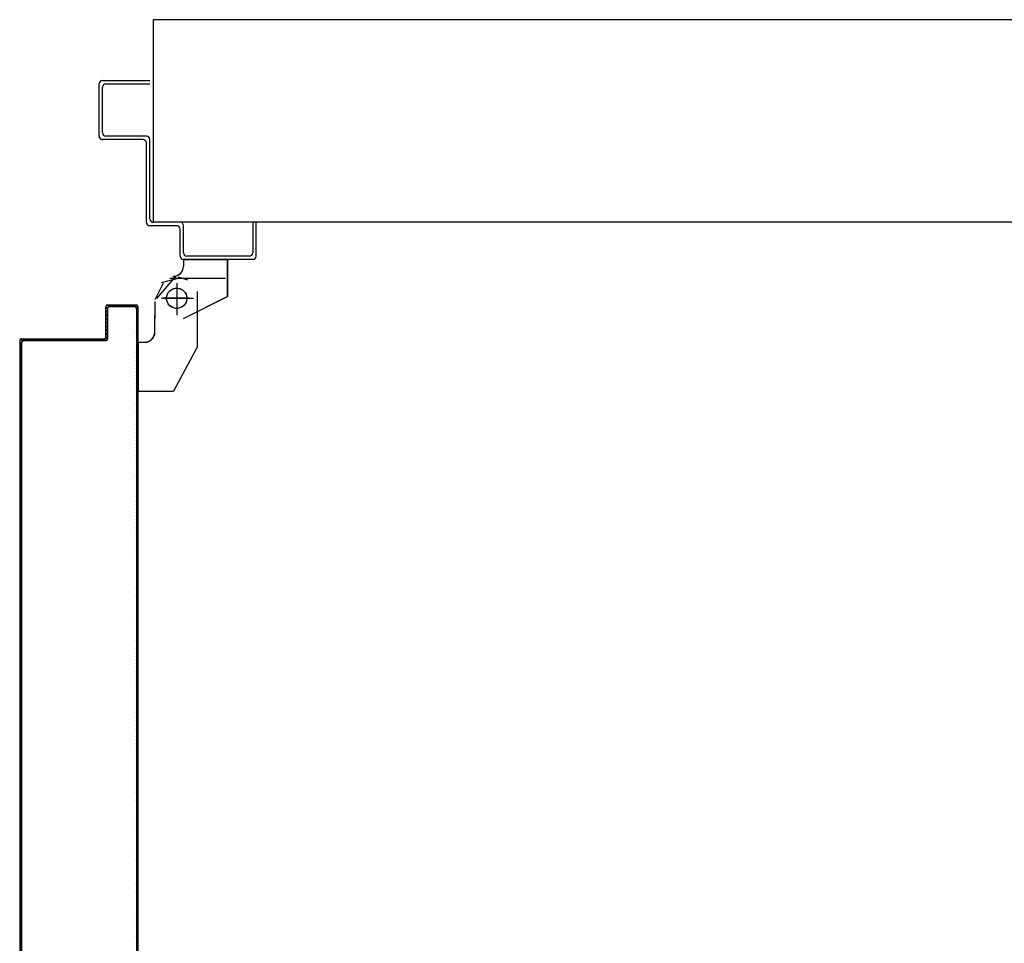
# Model space of a CAD drawing. Units: metres. Extents: x -39 to 66, y 9 to 57.
# Drawn here: x -29 to -28, y 11 to 12 of the extents above; entities that cross this region are included whole.
import ezdxf

# ---------------------------------------------------------------- set-up
doc = ezdxf.new("R2010")
doc.units = ezdxf.units.M
doc.header["$LTSCALE"] = 10
doc.linetypes.add('LINEA-PUNTO', pattern=[1, 0.5, -0.25, 0, -0.25])
doc.linetypes.add('TRATTEGGIATA', pattern=[0.2, 0.1, -0.1])
doc.layers.add('03-MURATURE', color=7, linetype='Continuous')
doc.layers.add('ANTIPANICO', color=2, linetype='Continuous')

msp = doc.modelspace()

# ---------------------------------------------------------------- linework, layer by layer
at = {"layer": '03-MURATURE', "linetype": 'Continuous'}
for p, q in [((-28.57299, 11.78544), (-28.57299, 11.66544)), ((-28.01188, 11.78544), (-28.57299, 11.78544)), ((-28.01188, 11.66544), (-28.57299, 11.66544))]:
    msp.add_line(p, q, dxfattribs=at)
at = {"layer": 'ANTIPANICO', "linetype": 'Continuous'}
for p, q in [((-28.60499, 11.71644), (-28.60499, 11.74744)), ((-28.60299, 11.74944), (-28.57499, 11.74944)), ((-28.60099, 11.74744), (-28.57499, 11.74744)), ((-28.60299, 11.71844), (-28.60299, 11.74544)), ((-28.60504, 11.71644), (-28.60494, 11.71644)), ((-28.60299, 11.71439), (-28.60299, 11.71449)), ((-28.57899, 11.71444), (-28.60299, 11.71444)), ((-28.57699, 11.71644), (-28.60099, 11.71644)), ((-28.57699, 11.66544), (-28.57699, 11.71244)), ((-28.57499, 11.66744), (-28.57499, 11.71444)), ((-28.55699, 11.66544), (-28.57299, 11.66544)), ((-28.51399, 11.66544), (-28.51399, 11.64744)), ((-28.51199, 11.66544), (-28.51399, 11.66544)), ((-28.51199, 11.66544), (-28.51399, 11.66544)), ((-28.51199, 11.64544), (-28.51199, 11.66544)), ((-28.55899, 11.66344), (-28.57499, 11.66344)), ((-28.55699, 11.64544), (-28.55699, 11.66144)), ((-28.55499, 11.64744), (-28.55499, 11.66344)), ((-28.55498, 11.64335), (-28.55508, 11.64335)), ((-28.55508, 11.64335), (-28.55508, 11.63946)), ((-28.55503, 11.64335), (-28.52903, 11.64335)), ((-28.51399, 11.64344), (-28.55499, 11.64344)), ((-28.55498, 11.64335), (-28.55498, 11.63946)), ((-28.51599, 11.64544), (-28.55299, 11.64544)), ((-28.52898, 11.64335), (-28.52908, 11.64335)), ((-28.52908, 11.64335), (-28.52908, 11.62146)), ((-28.52898, 11.64335), (-28.52898, 11.62146)), ((-28.55498, 11.63946), (-28.55508, 11.63946)), ((-28.55498, 11.63946), (-28.55508, 11.63946)), ((-28.55987, 11.63312), (-28.57106, 11.62033)), ((-28.56103, 11.63341), (-28.56103, 11.63351)), ((-28.56103, 11.63341), (-28.56103, 11.63351)), ((-28.567, 11.62945), (-28.572, 11.61945)), ((-28.55505, 11.60851), (-28.52905, 11.62151)), ((-28.555, 11.60842), (-28.529, 11.62142)), ((-28.54695, 11.62445), (-28.54695, 11.59145)), ((-28.52898, 11.62146), (-28.52908, 11.62146)), ((-28.52905, 11.62151), (-28.529, 11.62142)), ((-28.57205, 11.61845), (-28.57205, 11.60845)), ((-28.57195, 11.61845), (-28.57195, 11.60845)), ((-28.57208, 11.61046), (-28.57198, 11.61046)), ((-28.57205, 11.60045), (-28.57205, 11.61045)), ((-28.57195, 11.60045), (-28.57195, 11.61045)), ((-28.55505, 11.60851), (-28.555, 11.60842)), ((-28.55503, 11.60841), (-28.55503, 11.60851)), ((-28.547, 11.60748), (-28.547, 11.60738)), ((-28.58194, 11.59445), (-28.58194, 11.56545)), ((-28.58184, 11.59445), (-28.58194, 11.59445)), ((-28.58189, 11.5945), (-28.58189, 11.5944)), ((-28.58189, 11.5945), (-28.578, 11.5945)), ((-28.58189, 11.5944), (-28.578, 11.5944)), ((-28.58184, 11.59445), (-28.58184, 11.56545)), ((-28.578, 11.5945), (-28.578, 11.5944)), ((-28.578, 11.5944), (-28.578, 11.5945)), ((-28.54696, 11.59143), (-28.56096, 11.56543)), ((-28.58184, 11.56545), (-28.58194, 11.56545)), ((-28.58189, 11.5655), (-28.58189, 11.5654)), ((-28.58189, 11.5655), (-28.561, 11.5655)), ((-28.58189, 11.5654), (-28.561, 11.5654)), ((-28.56098, 11.56544), (-28.56107, 11.56548)), ((-28.56103, 11.56551), (-28.56103, 11.56541)), ((-28.65193, 11.51586), (-28.65103, 11.51497)), ((-28.65103, 11.5127), (-28.65193, 11.5136)), ((-28.65193, 11.51137), (-28.65103, 11.51047))]:
    msp.add_line(p, q, dxfattribs=at)
at = {"layer": 'ANTIPANICO', "linetype": 'TRATTEGGIATA'}
for p, q in [((-28.55749, 11.63241), (-28.56831, 11.62958)), ((-28.56303, 11.63243), (-28.53003, 11.63243)), ((-28.55815, 11.63316), (-28.5526, 11.63137)), ((-28.55903, 11.62743), (-28.55903, 11.61243)), ((-28.56803, 11.62043), (-28.54903, 11.62043)), ((-28.57197, 11.61845), (-28.57197, 11.60845)), ((-28.57197, 11.60045), (-28.57197, 11.61045)), ((-28.58186, 11.59445), (-28.58186, 11.56545)), ((-28.58186, 11.59445), (-28.57797, 11.59445)), ((-28.54697, 11.59145), (-28.56097, 11.56545)), ((-28.58186, 11.56545), (-28.56097, 11.56545))]:
    msp.add_line(p, q, dxfattribs=at)
at = {"layer": 'ANTIPANICO', "linetype": 'LINEA-PUNTO'}
for p, q in [((-28.55903, 11.62946), (-28.55903, 11.61046)), ((-28.55203, 11.62046), (-28.56703, 11.62046))]:
    msp.add_line(p, q, dxfattribs=at)
at = {"layer": 'ANTIPANICO'}
for p, q in [((-28.60104, 11.61548), (-28.60094, 11.61548)), ((-28.60104, 11.61548), (-28.60094, 11.61548)), ((-28.60104, 11.59748), (-28.60104, 11.61548)), ((-28.60094, 11.59748), (-28.60094, 11.61548)), ((-28.60005, 11.61439), (-28.60094, 11.61529)), ((-28.60094, 11.61302), (-28.60005, 11.61213)), ((-28.60004, 11.59648), (-28.60004, 11.61448)), ((-28.60004, 11.61448), (-28.59994, 11.61448)), ((-28.59994, 11.61448), (-28.60004, 11.61448)), ((-28.60004, 11.61448), (-28.60004, 11.59648)), ((-28.59999, 11.61653), (-28.59999, 11.61643)), ((-28.59999, 11.61653), (-28.58299, 11.61653)), ((-28.59999, 11.61653), (-28.59999, 11.61643)), ((-28.59999, 11.61643), (-28.58299, 11.61643)), ((-28.59994, 11.61448), (-28.59994, 11.59648)), ((-28.59983, 11.6164), (-28.59893, 11.61551)), ((-28.59899, 11.61553), (-28.58399, 11.61553)), ((-28.59899, 11.61553), (-28.59899, 11.61543)), ((-28.58399, 11.61553), (-28.59899, 11.61553)), ((-28.59899, 11.61543), (-28.59899, 11.61553)), ((-28.58399, 11.61543), (-28.59899, 11.61543)), ((-28.59667, 11.61551), (-28.59756, 11.6164)), ((-28.59533, 11.6164), (-28.59444, 11.61551)), ((-28.59217, 11.61551), (-28.59307, 11.6164)), ((-28.59084, 11.6164), (-28.58994, 11.61551)), ((-28.58772, 11.61551), (-28.58861, 11.6164)), ((-28.58634, 11.6164), (-28.58545, 11.61551)), ((-28.58205, 11.61434), (-28.58412, 11.6164)), ((-28.58399, 11.61553), (-28.58399, 11.61543)), ((-28.58399, 11.61543), (-28.58399, 11.61553)), ((-28.58294, 11.61448), (-28.58304, 11.61448)), ((-28.58304, 11.61448), (-28.58294, 11.61448)), ((-28.58299, 11.61653), (-28.58299, 11.61643)), ((-28.58299, 11.61653), (-28.58299, 11.61643)), ((-28.58294, 11.61448), (-28.58294, 10.69558)), ((-28.58294, 11.613), (-28.58205, 11.61211)), ((-28.58204, 11.61548), (-28.58204, 10.69458)), ((-28.58194, 11.61548), (-28.58204, 11.61548)), ((-28.58194, 11.61548), (-28.58204, 11.61548)), ((-28.60005, 11.6099), (-28.60094, 11.61079)), ((-28.60094, 11.60853), (-28.60005, 11.60763)), ((-28.58205, 11.60984), (-28.58294, 11.61074)), ((-28.58294, 11.60851), (-28.58205, 11.60761)), ((-28.60005, 11.6054), (-28.60094, 11.6063)), ((-28.60094, 11.60407), (-28.60005, 11.60318)), ((-28.60005, 11.60091), (-28.60094, 11.6018)), ((-28.58205, 11.60539), (-28.58295, 11.60628)), ((-28.58295, 11.60401), (-28.58205, 11.60312)), ((-28.58205, 11.60089), (-28.58295, 11.60179)), ((-28.65204, 11.59548), (-28.65204, 11.54148)), ((-28.65194, 11.59548), (-28.65204, 11.59548)), ((-28.65204, 11.59548), (-28.65194, 11.59548)), ((-28.65194, 11.59548), (-28.65194, 11.54148)), ((-28.65152, 11.59625), (-28.65059, 11.59532)), ((-28.65099, 11.59653), (-28.60199, 11.59653)), ((-28.65099, 11.59653), (-28.65099, 11.59643)), ((-28.65099, 11.59653), (-28.65099, 11.59643)), ((-28.65099, 11.59643), (-28.60199, 11.59643)), ((-28.64999, 11.59553), (-28.60099, 11.59553)), ((-28.60099, 11.59553), (-28.64999, 11.59553)), ((-28.64999, 11.59543), (-28.64999, 11.59553)), ((-28.64999, 11.59553), (-28.64999, 11.59543)), ((-28.60099, 11.59543), (-28.64999, 11.59543)), ((-28.6485, 11.5955), (-28.64941, 11.59641)), ((-28.64718, 11.59641), (-28.64627, 11.5955)), ((-28.644, 11.5955), (-28.64492, 11.59641)), ((-28.64269, 11.59641), (-28.64178, 11.5955)), ((-28.63955, 11.5955), (-28.64046, 11.59641)), ((-28.6382, 11.59641), (-28.63728, 11.5955)), ((-28.63505, 11.5955), (-28.63597, 11.59641)), ((-28.6337, 11.59641), (-28.63279, 11.5955)), ((-28.63056, 11.5955), (-28.63147, 11.59641)), ((-28.62921, 11.59641), (-28.62829, 11.5955)), ((-28.62606, 11.5955), (-28.62698, 11.59641)), ((-28.62471, 11.59641), (-28.6238, 11.5955)), ((-28.62157, 11.5955), (-28.62248, 11.59641)), ((-28.62026, 11.59641), (-28.61934, 11.5955)), ((-28.61707, 11.5955), (-28.61799, 11.59641)), ((-28.61576, 11.59641), (-28.61485, 11.5955)), ((-28.61258, 11.5955), (-28.61349, 11.59641)), ((-28.61127, 11.59641), (-28.61035, 11.5955)), ((-28.60808, 11.5955), (-28.609, 11.59641)), ((-28.60677, 11.59641), (-28.60586, 11.5955)), ((-28.60363, 11.5955), (-28.60454, 11.59641)), ((-28.60228, 11.59641), (-28.60136, 11.5955)), ((-28.60199, 11.59653), (-28.60199, 11.59643)), ((-28.60199, 11.59643), (-28.60199, 11.59653)), ((-28.60104, 11.59748), (-28.60094, 11.59748)), ((-28.60094, 11.59748), (-28.60104, 11.59748)), ((-28.60099, 11.59543), (-28.60099, 11.59553)), ((-28.60099, 11.59543), (-28.60099, 11.59553)), ((-28.60005, 11.59642), (-28.60096, 11.59733)), ((-28.60094, 11.59958), (-28.60005, 11.59868)), ((-28.59994, 11.59648), (-28.60004, 11.59648)), ((-28.59994, 11.59648), (-28.60004, 11.59648)), ((-28.58295, 11.59952), (-28.58205, 11.59862)), ((-28.58205, 11.5964), (-28.58295, 11.59729)), ((-28.65102, 11.59353), (-28.65194, 11.59444)), ((-28.65194, 11.59217), (-28.65102, 11.59126)), ((-28.65102, 11.58903), (-28.65194, 11.58995)), ((-28.65104, 10.71558), (-28.65104, 11.59448)), ((-28.65104, 11.59448), (-28.65104, 10.96982)), ((-28.65104, 11.59448), (-28.65094, 11.59448)), ((-28.65094, 11.59448), (-28.65104, 11.59448)), ((-28.65094, 11.59448), (-28.65094, 10.86929)), ((-28.58295, 11.59502), (-28.58205, 11.59413)), ((-28.58205, 11.5919), (-28.58295, 11.5928)), ((-28.58295, 11.59053), (-28.58205, 11.58964)), ((-28.65194, 11.58772), (-28.65102, 11.5868)), ((-28.65102, 11.58454), (-28.65194, 11.58545)), ((-28.58205, 11.58741), (-28.58295, 11.5883)), ((-28.58295, 11.58608), (-28.58205, 11.58518)), ((-28.58205, 11.58291), (-28.58295, 11.58381)), ((-28.65194, 11.58322), (-28.65102, 11.58231)), ((-28.65102, 11.58004), (-28.65194, 11.58096)), ((-28.65194, 11.57873), (-28.65102, 11.57781)), ((-28.58295, 11.58158), (-28.58205, 11.58069)), ((-28.58205, 11.57842), (-28.58295, 11.57931)), ((-28.65103, 11.57555), (-28.65194, 11.57646)), ((-28.65194, 11.57423), (-28.65103, 11.57332)), ((-28.58295, 11.57709), (-28.58205, 11.57619)), ((-28.58205, 11.57392), (-28.58295, 11.57482)), ((-28.58295, 11.57259), (-28.58205, 11.5717)), ((-28.65103, 11.57105), (-28.65194, 11.57197)), ((-28.65194, 11.56974), (-28.65103, 11.56883)), ((-28.65103, 11.5666), (-28.65194, 11.56751)), ((-28.58205, 11.56947), (-28.58295, 11.57036)), ((-28.58295, 11.5681), (-28.58205, 11.5672)), ((-28.65194, 11.56525), (-28.65103, 11.56433)), ((-28.65103, 11.5621), (-28.65194, 11.56302)), ((-28.65194, 11.56075), (-28.65103, 11.55984)), ((-28.58205, 11.56497), (-28.58295, 11.56587)), ((-28.58295, 11.5636), (-28.58205, 11.56271)), ((-28.58205, 11.56048), (-28.58295, 11.56137)), ((-28.65103, 11.55761), (-28.65194, 11.55852)), ((-28.65194, 11.55626), (-28.65103, 11.55534)), ((-28.58295, 11.55911), (-28.58206, 11.55821)), ((-28.58206, 11.55598), (-28.58295, 11.55688)), ((-28.58295, 11.55465), (-28.58206, 11.55376)), ((-28.65103, 11.55311), (-28.65194, 11.55403)), ((-28.65194, 11.5518), (-28.65103, 11.55089)), ((-28.65103, 11.54862), (-28.65194, 11.54953)), ((-28.58206, 11.55149), (-28.58295, 11.55238)), ((-28.58295, 11.55016), (-28.58206, 11.54926)), ((-28.65194, 11.54731), (-28.65103, 11.54639)), ((-28.65103, 11.54412), (-28.65194, 11.54504)), ((-28.58206, 11.547), (-28.58295, 11.54789)), ((-28.58295, 11.54566), (-28.58206, 11.54477)), ((-28.58206, 11.5425), (-28.58295, 11.5434)), ((-28.65204, 11.54148), (-28.65204, 10.71458)), ((-28.65194, 11.54148), (-28.65204, 11.54148)), ((-28.65194, 11.54148), (-28.65204, 11.54148)), ((-28.65194, 11.54281), (-28.65103, 11.5419)), ((-28.65194, 11.54148), (-28.65194, 10.86929)), ((-28.65103, 11.53963), (-28.65192, 11.54052)), ((-28.65192, 11.5383), (-28.65103, 11.5374)), ((-28.58295, 11.54117), (-28.58206, 11.54027)), ((-28.58206, 11.53801), (-28.58295, 11.5389)), ((-28.65103, 11.53514), (-28.65192, 11.53603)), ((-28.65192, 11.5338), (-28.65103, 11.53291)), ((-28.65103, 11.53068), (-28.65192, 11.53157)), ((-28.58295, 11.53667), (-28.58206, 11.53578)), ((-28.58206, 11.53355), (-28.58295, 11.53445)), ((-28.58295, 11.53218), (-28.58206, 11.53128)), ((-28.65192, 11.52931), (-28.65103, 11.52841)), ((-28.65103, 11.52619), (-28.65192, 11.52708)), ((-28.58206, 11.52906), (-28.58295, 11.52995)), ((-28.58295, 11.52768), (-28.58206, 11.52679)), ((-28.58206, 11.52456), (-28.58295, 11.52546)), ((-28.65193, 11.52481), (-28.65103, 11.52392)), ((-28.65103, 11.52169), (-28.65193, 11.52259)), ((-28.65193, 11.52032), (-28.65103, 11.51942)), ((-28.58295, 11.52319), (-28.58206, 11.52229)), ((-28.58206, 11.52007), (-28.58295, 11.52096)), ((-28.65103, 11.5172), (-28.65193, 11.51809)), ((-28.58295, 11.51873), (-28.58206, 11.51784)), ((-28.58206, 11.51557), (-28.58295, 11.51647)), ((-28.58295, 11.51424), (-28.58206, 11.51334)), ((-28.65103, 11.50821), (-28.65193, 11.5091)), ((-28.58206, 11.51108), (-28.58295, 11.51197)), ((-28.58295, 11.50974), (-28.58206, 11.50885)), ((-28.65193, 11.50687), (-28.65103, 11.50598)), ((-28.65103, 11.50371), (-28.65193, 11.50461)), ((-28.65193, 11.50238), (-28.65103, 11.50148)), ((-28.58206, 11.50658), (-28.58296, 11.50748)), ((-28.58296, 11.50525), (-28.58206, 11.50436)), ((-28.58206, 11.50209), (-28.58296, 11.50298)), ((-28.65103, 11.49922), (-28.65193, 11.50011)), ((-28.65193, 11.49788), (-28.65103, 11.49699)), ((-28.58296, 11.50076), (-28.58206, 11.49986)), ((-28.58206, 11.49763), (-28.58296, 11.49853)), ((-28.58296, 11.49626), (-28.58206, 11.49537)), ((-28.65103, 11.49476), (-28.65193, 11.49566)), ((-28.65193, 11.49339), (-28.65103, 11.4925)), ((-28.65103, 11.49027), (-28.65193, 11.49116)), ((-28.58206, 11.49314), (-28.58296, 11.49403)), ((-28.58296, 11.49177), (-28.58206, 11.49087)), ((-28.65193, 11.4889), (-28.65103, 11.488)), ((-28.65103, 11.48577), (-28.65193, 11.48667)), ((-28.58206, 11.48864), (-28.58296, 11.48954)), ((-28.58296, 11.48727), (-28.58206, 11.48638)), ((-28.58206, 11.48415), (-28.58296, 11.48504)), ((-28.65193, 11.4844), (-28.65103, 11.48351)), ((-28.65103, 11.48128), (-28.65193, 11.48217)), ((-28.65193, 11.47995), (-28.65103, 11.47905)), ((-28.58296, 11.48282), (-28.58206, 11.48192)), ((-28.58206, 11.47965), (-28.58296, 11.48055)), ((-28.65104, 11.47678), (-28.65193, 11.47768)), ((-28.65193, 11.47545), (-28.65104, 11.47456)), ((-28.65104, 11.47229), (-28.65193, 11.47318)), ((-28.58296, 11.47832), (-28.58206, 11.47743)), ((-28.58206, 11.47516), (-28.58296, 11.47605)), ((-28.58296, 11.47383), (-28.58206, 11.47293)), ((-28.65193, 11.47096), (-28.65104, 11.47006)), ((-28.65104, 11.46779), (-28.65193, 11.46869)), ((-28.58204, 11.47065), (-28.58296, 11.47156)), ((-28.58294, 11.46931), (-28.58204, 11.46842)), ((-28.58204, 11.46615), (-28.58294, 11.46705)), ((-28.65193, 11.46646), (-28.65104, 11.46557)), ((-28.65104, 11.4633), (-28.65193, 11.46419)), ((-28.65193, 11.46197), (-28.65104, 11.46107)), ((-28.58294, 11.46482), (-28.58204, 11.46392)), ((-28.58204, 11.4617), (-28.58294, 11.46259)), ((-28.65104, 11.45884), (-28.65193, 11.45974)), ((-28.65193, 11.45747), (-28.65104, 11.45658)), ((-28.58294, 11.46032), (-28.58205, 11.45943)), ((-28.58205, 11.4572), (-28.58294, 11.4581)), ((-28.58294, 11.45583), (-28.58205, 11.45493)), ((-28.65104, 11.45435), (-28.65193, 11.45524)), ((-28.65193, 11.45298), (-28.65104, 11.45208)), ((-28.65104, 11.44986), (-28.65193, 11.45075)), ((-28.58205, 11.45271), (-28.58294, 11.4536)), ((-28.58294, 11.45133), (-28.58205, 11.45044)), ((-28.65193, 11.44848), (-28.65104, 11.44759)), ((-28.65104, 11.44536), (-28.65193, 11.44626)), ((-28.65193, 11.44403), (-28.65104, 11.44313)), ((-28.58205, 11.44821), (-28.58294, 11.44911)), ((-28.58294, 11.44688), (-28.58205, 11.44598)), ((-28.58205, 11.44372), (-28.58294, 11.44461)), ((-28.65104, 11.44087), (-28.65193, 11.44176)), ((-28.65193, 11.43953), (-28.65104, 11.43864)), ((-28.58294, 11.44238), (-28.58205, 11.44149)), ((-28.58205, 11.43922), (-28.58294, 11.44012)), ((-28.58294, 11.43789), (-28.58205, 11.43699)), ((-28.65104, 11.43637), (-28.65193, 11.43727)), ((-28.65193, 11.43504), (-28.65104, 11.43414)), ((-28.65104, 11.43188), (-28.65193, 11.43277)), ((-28.58205, 11.43473), (-28.58294, 11.43562)), ((-28.58294, 11.43339), (-28.58205, 11.4325)), ((-28.65193, 11.43054), (-28.65104, 11.42965)), ((-28.65104, 11.42738), (-28.65193, 11.42828)), ((-28.58205, 11.43023), (-28.58294, 11.43113)), ((-28.58294, 11.4289), (-28.58205, 11.42801)), ((-28.58205, 11.42578), (-28.58294, 11.42667)), ((-28.65194, 11.42605), (-28.65102, 11.42513)), ((-28.65102, 11.42291), (-28.65194, 11.42382)), ((-28.65194, 11.42155), (-28.65102, 11.42064)), ((-28.58294, 11.42441), (-28.58205, 11.42351)), ((-28.58205, 11.42128), (-28.58294, 11.42218)), ((-28.65102, 11.41841), (-28.65194, 11.41933)), ((-28.65194, 11.41706), (-28.65102, 11.41614)), ((-28.65102, 11.41392), (-28.65194, 11.41483)), ((-28.58294, 11.41991), (-28.58205, 11.41902)), ((-28.58205, 11.41679), (-28.58294, 11.41768)), ((-28.58294, 11.41542), (-28.58205, 11.41452)), ((-28.65194, 11.41257), (-28.65102, 11.41165)), ((-28.65102, 11.40942), (-28.65194, 11.41034)), ((-28.58295, 11.41096), (-28.58205, 11.41007)), ((-28.58205, 11.41229), (-28.58294, 11.41319)), ((-28.65194, 11.40811), (-28.65102, 11.4072)), ((-28.65102, 11.40493), (-28.65194, 11.40584)), ((-28.65194, 11.40362), (-28.65102, 11.4027)), ((-28.58205, 11.4078), (-28.58295, 11.40869)), ((-28.58295, 11.40647), (-28.58205, 11.40557)), ((-28.58205, 11.4033), (-28.58295, 11.4042)), ((-28.65102, 11.40043), (-28.65194, 11.40135)), ((-28.65194, 11.39912), (-28.65102, 11.39821)), ((-28.58295, 11.40197), (-28.58205, 11.40108)), ((-28.58205, 11.39881), (-28.58295, 11.3997)), ((-28.58295, 11.39748), (-28.58205, 11.39658)), ((-28.65102, 11.39594), (-28.65194, 11.39685)), ((-28.65194, 11.39463), (-28.65102, 11.39371)), ((-28.65102, 11.39148), (-28.65194, 11.3924)), ((-28.58205, 11.39431), (-28.58295, 11.39521)), ((-28.58295, 11.39298), (-28.58205, 11.39209)), ((-28.65194, 11.39013), (-28.65102, 11.38922)), ((-28.65102, 11.38699), (-28.65194, 11.3879)), ((-28.65194, 11.38564), (-28.65102, 11.38472)), ((-28.58205, 11.38986), (-28.58295, 11.39075)), ((-28.58295, 11.38849), (-28.58205, 11.38759)), ((-28.58205, 11.38537), (-28.58295, 11.38626)), ((-28.65102, 11.38249), (-28.65194, 11.38341)), ((-28.65194, 11.38114), (-28.65103, 11.38023)), ((-28.58295, 11.38399), (-28.58205, 11.3831)), ((-28.58205, 11.38087), (-28.58295, 11.38177)), ((-28.65103, 11.378), (-28.65194, 11.37891)), ((-28.65194, 11.37665), (-28.65103, 11.37573)), ((-28.65103, 11.37351), (-28.65194, 11.37442)), ((-28.58295, 11.3795), (-28.58205, 11.3786)), ((-28.58205, 11.37638), (-28.58295, 11.37727)), ((-28.58295, 11.37504), (-28.58205, 11.37415)), ((-28.65194, 11.37219), (-28.65103, 11.37128)), ((-28.65103, 11.36901), (-28.65194, 11.36993)), ((-28.58205, 11.37188), (-28.58295, 11.37278)), ((-28.58295, 11.37055), (-28.58205, 11.36965)), ((-28.58205, 11.36739), (-28.58295, 11.36828)), ((-28.65194, 11.3677), (-28.65103, 11.36678)), ((-28.65103, 11.36452), (-28.65194, 11.36543)), ((-28.65194, 11.3632), (-28.65103, 11.36229)), ((-28.58295, 11.36605), (-28.58205, 11.36516)), ((-28.58206, 11.36289), (-28.58295, 11.36379)), ((-28.65103, 11.36002), (-28.65194, 11.36094)), ((-28.65194, 11.35871), (-28.65103, 11.35779)), ((-28.65103, 11.35557), (-28.65194, 11.35648)), ((-28.58295, 11.36156), (-28.58206, 11.36066)), ((-28.58206, 11.3584), (-28.58295, 11.35929)), ((-28.58295, 11.35706), (-28.58206, 11.35617)), ((-28.65194, 11.35421), (-28.65103, 11.3533)), ((-28.65103, 11.35107), (-28.65194, 11.35199)), ((-28.58206, 11.35394), (-28.58295, 11.35484)), ((-28.58295, 11.35257), (-28.58206, 11.35167)), ((-28.65194, 11.34972), (-28.65103, 11.3488)), ((-28.65103, 11.34658), (-28.65194, 11.34749)), ((-28.65194, 11.34522), (-28.65103, 11.34431)), ((-28.58206, 11.34945), (-28.58295, 11.35034)), ((-28.58295, 11.34808), (-28.58206, 11.34718)), ((-28.58206, 11.34495), (-28.58295, 11.34585)), ((-28.65103, 11.34208), (-28.65192, 11.34298)), ((-28.65192, 11.34071), (-28.65103, 11.33981)), ((-28.58295, 11.34358), (-28.58206, 11.34269)), ((-28.58206, 11.34046), (-28.58295, 11.34135)), ((-28.58295, 11.33913), (-28.58206, 11.33823)), ((-28.65103, 11.33759), (-28.65192, 11.33848)), ((-28.65192, 11.33625), (-28.65103, 11.33536)), ((-28.65103, 11.33309), (-28.65192, 11.33399)), ((-28.58206, 11.33596), (-28.58295, 11.33686)), ((-28.58295, 11.33463), (-28.58206, 11.33374)), ((-28.65103, 11.3286), (-28.65193, 11.32949)), ((-28.65193, 11.32727), (-28.65103, 11.32637)), ((-28.65192, 11.33176), (-28.65103, 11.33087)), ((-28.58206, 11.33147), (-28.58295, 11.33236)), ((-28.58295, 11.33014), (-28.58206, 11.32924)), ((-28.58204, 11.32695), (-28.58295, 11.32787)), ((-28.65103, 11.3241), (-28.65193, 11.325)), ((-28.65193, 11.32277), (-28.65103, 11.32188)), ((-28.58293, 11.32562), (-28.58204, 11.32473)), ((-28.58204, 11.3225), (-28.58293, 11.32339)), ((-28.65103, 11.31965), (-28.65193, 11.32054)), ((-28.65193, 11.31828), (-28.65103, 11.31738)), ((-28.65103, 11.31515), (-28.65193, 11.31605)), ((-28.58293, 11.32113), (-28.58204, 11.32023)), ((-28.58204, 11.318), (-28.58293, 11.3189)), ((-28.58293, 11.31663), (-28.58204, 11.31574)), ((-28.65193, 11.31378), (-28.65103, 11.31289)), ((-28.65103, 11.31066), (-28.65193, 11.31155)), ((-28.58204, 11.31351), (-28.58294, 11.3144)), ((-28.58294, 11.31214), (-28.58204, 11.31124)), ((-28.58204, 11.30902), (-28.58294, 11.30991)), ((-28.65193, 11.30929), (-28.65103, 11.30839)), ((-28.65103, 11.30616), (-28.65193, 11.30706)), ((-28.65193, 11.30479), (-28.65103, 11.3039)), ((-28.58294, 11.30764), (-28.58204, 11.30675)), ((-28.58204, 11.30452), (-28.58294, 11.30542)), ((-28.65103, 11.30167), (-28.65193, 11.30256)), ((-28.65193, 11.30034), (-28.65103, 11.29944)), ((-28.65103, 11.29717), (-28.65193, 11.29807)), ((-28.58294, 11.30319), (-28.58204, 11.30229)), ((-28.58204, 11.30003), (-28.58294, 11.30092)), ((-28.58294, 11.29869), (-28.58204, 11.2978)), ((-28.65193, 11.29584), (-28.65103, 11.29495)), ((-28.65103, 11.29268), (-28.65193, 11.29357)), ((-28.58204, 11.29553), (-28.58294, 11.29643)), ((-28.58294, 11.2942), (-28.58204, 11.2933)), ((-28.65193, 11.29135), (-28.65103, 11.29045)), ((-28.65103, 11.28819), (-28.65193, 11.28908)), ((-28.65193, 11.28685), (-28.65103, 11.28596)), ((-28.58204, 11.29104), (-28.58294, 11.29193)), ((-28.58294, 11.2897), (-28.58204, 11.28881)), ((-28.58204, 11.28658), (-28.58294, 11.28748)), ((-28.65103, 11.28373), (-28.65193, 11.28463)), ((-28.65193, 11.28236), (-28.65104, 11.28146)), ((-28.58294, 11.28521), (-28.58204, 11.28431)), ((-28.58204, 11.28209), (-28.58294, 11.28298)), ((-28.58294, 11.28071), (-28.58204, 11.27982)), ((-28.65104, 11.27924), (-28.65193, 11.28013)), ((-28.65193, 11.27786), (-28.65104, 11.27697)), ((-28.65104, 11.27474), (-28.65193, 11.27564)), ((-28.58204, 11.27759), (-28.58294, 11.27849)), ((-28.58294, 11.27622), (-28.58204, 11.27532)), ((-28.65193, 11.27337), (-28.65104, 11.27247)), ((-28.65104, 11.27025), (-28.65193, 11.27114)), ((-28.65193, 11.26887), (-28.65104, 11.26798)), ((-28.58204, 11.2731), (-28.58294, 11.27399)), ((-28.58294, 11.27172), (-28.58204, 11.27083)), ((-28.58204, 11.2686), (-28.58294, 11.2695)), ((-28.65104, 11.26575), (-28.65193, 11.26665)), ((-28.65193, 11.26442), (-28.65104, 11.26352)), ((-28.58294, 11.26727), (-28.58204, 11.26638)), ((-28.58205, 11.26411), (-28.58294, 11.265)), ((-28.65104, 11.26126), (-28.65193, 11.26215)), ((-28.65193, 11.25992), (-28.65104, 11.25903)), ((-28.65102, 11.25674), (-28.65193, 11.25766)), ((-28.58294, 11.26278), (-28.58205, 11.26188)), ((-28.58205, 11.25961), (-28.58294, 11.26051)), ((-28.58294, 11.25828), (-28.58205, 11.25739)), ((-28.65193, 11.25543), (-28.65102, 11.25451)), ((-28.65102, 11.25225), (-28.65193, 11.25316)), ((-28.58205, 11.25512), (-28.58294, 11.25601)), ((-28.58294, 11.25379), (-28.58205, 11.25289)), ((-28.58205, 11.25066), (-28.58294, 11.25156)), ((-28.65193, 11.25093), (-28.65102, 11.25002)), ((-28.65102, 11.24779), (-28.65193, 11.24871)), ((-28.65193, 11.24644), (-28.65102, 11.24553)), ((-28.58294, 11.24929), (-28.58205, 11.2484)), ((-28.58205, 11.24617), (-28.58294, 11.24706)), ((-28.65102, 11.2433), (-28.65193, 11.24421)), ((-28.65193, 11.24195), (-28.65102, 11.24103)), ((-28.65102, 11.2388), (-28.65193, 11.23972)), ((-28.58294, 11.2448), (-28.58205, 11.2439)), ((-28.58205, 11.24167), (-28.58294, 11.24257)), ((-28.58294, 11.2403), (-28.58205, 11.23941))]:
    msp.add_line(p, q, dxfattribs=at)
at = {"layer": 'ANTIPANICO', "linetype": 'Continuous'}
for centre, major_axis, start_param, end_param in [((-28.60299, 11.74744), (-0.00141, 0.00141), -0.785398, 0.785398), ((-28.60099, 11.74544), (-0.00141, 0.00141), -0.785398, 0.785398), ((-28.60099, 11.71844), (-0.00141, 0.00141), 0.785398, 2.356194), ((-28.60299, 11.71644), (0.00145, 0.00145), 2.356194, 3.926991), ((-28.60299, 11.71644), (-0.00138, 0.00138), 0.785398, 2.356194), ((-28.57899, 11.71244), (-0.00141, 0.00141), 3.926991, 5.497787), ((-28.57699, 11.71444), (0.00141, 0.00141), 5.497787, 7.068583), ((-28.57499, 11.66544), (0.00141, 0.00141), 2.356194, 3.926991), ((-28.57299, 11.66744), (0.00141, 0.00141), 2.356194, 3.926991), ((-28.55699, 11.66344), (0.00141, 0.00141), 5.497787, 7.068583), ((-28.55899, 11.66144), (0.00141, 0.00141), 5.497787, 7.068583), ((-28.55499, 11.64544), (0.00141, 0.00141), 2.356194, 3.926991), ((-28.55299, 11.64744), (0.00141, 0.00141), 2.356194, 3.926991), ((-28.51599, 11.64744), (-0.00141, 0.00141), 2.356194, 3.926991), ((-28.51399, 11.64544), (-0.00141, 0.00141), 2.356194, 3.926991), ((-28.56103, 11.63946), (0.00428, 0.00428), 3.926991, 5.497787), ((-28.56103, 11.63946), (-0.00421, 0.00421), 2.356194, 3.926991), ((-28.55903, 11.62046), (0.00424, 0.00424), 2.356194490192205, 8.639379797371792), ((-28.578, 11.60045), (-0.00421, 0.00421), 2.356194, 3.926991), ((-28.578, 11.60045), (-0.00428, 0.00428), 2.356194, 3.926991)]:
    msp.add_ellipse(centre, major_axis=major_axis, ratio=1, start_param=start_param, end_param=end_param, dxfattribs=at)
at = {"layer": 'ANTIPANICO', "linetype": 'TRATTEGGIATA'}
for centre, start_param, end_param in [((-28.55903, 11.62043), 2.356194490192205, 8.639379797371792), ((-28.57797, 11.60045), 3.926991, 5.497787)]:
    msp.add_ellipse(centre, major_axis=(0.00424, 0.00424), ratio=1, start_param=start_param, end_param=end_param, dxfattribs=at)
at = {"layer": 'ANTIPANICO'}
for centre, major_axis, start_param, end_param in [((-28.59999, 11.61548), (-0.000742, 0.000742), -0.785398, 0.785398), ((-28.59999, 11.61548), (-0.000672, 0.000672), -0.785398, 0.785398), ((-28.59899, 11.61448), (0.000742, 0.000742), 0.785398, 2.356194), ((-28.59899, 11.61448), (0.000742, 0.000742), 0.785398, 2.356194), ((-28.59899, 11.61448), (0.000672, 0.000672), 0.785398, 2.356194), ((-28.58399, 11.61448), (0.000742, 0.000742), 5.497787, 7.068583), ((-28.58399, 11.61448), (0.000742, 0.000742), 5.497787, 7.068583), ((-28.58399, 11.61448), (0.000672, 0.000672), 5.497787, 7.068583), ((-28.58299, 11.61548), (-0.000742, 0.000742), 3.926991, 5.497787), ((-28.58299, 11.61548), (-0.000672, 0.000672), 3.926991, 5.497787), ((-28.65099, 11.59548), (-0.000742, 0.000742), -0.785398, 0.785398), ((-28.65099, 11.59548), (0.000672, 0.000672), 0.785398, 2.356194), ((-28.64999, 11.59448), (0.000742, 0.000742), 0.785398, 2.356194), ((-28.64999, 11.59448), (-0.000742, 0.000742), -0.785398, 0.785398), ((-28.64999, 11.59448), (-0.000672, 0.000672), -0.785398, 0.785398), ((-28.60199, 11.59748), (-0.000742, 0.000742), 2.356194, 3.926991), ((-28.60199, 11.59748), (-0.000672, 0.000672), 2.356194, 3.926991), ((-28.60099, 11.59648), (0.000672, 0.000672), 3.926991, 5.497787), ((-28.60099, 11.59648), (-0.000742, 0.000742), 2.356194, 3.926991), ((-28.60099, 11.59648), (-0.000672, 0.000672), 2.356194, 3.926991)]:
    msp.add_ellipse(centre, major_axis=major_axis, ratio=1, start_param=start_param, end_param=end_param, dxfattribs=at)
at = {"layer": 'ANTIPANICO', "linetype": 'Continuous'}
for points in [[(-28.55498, 11.64335), (-28.55498, 11.63946), (-28.55508, 11.64335), (-28.55508, 11.63946)], [(-28.52898, 11.64335), (-28.52898, 11.62146), (-28.52908, 11.64335), (-28.52908, 11.62146)], [(-28.55505, 11.60851), (-28.52905, 11.62151), (-28.555, 11.60842), (-28.529, 11.62142)], [(-28.57195, 11.61845), (-28.57195, 11.60845), (-28.57205, 11.61845), (-28.57205, 11.60845)], [(-28.57205, 11.60045), (-28.57205, 11.61045), (-28.57195, 11.60045), (-28.57195, 11.61045)], [(-28.58189, 11.5945), (-28.578, 11.5945), (-28.58189, 11.5944), (-28.578, 11.5944)], [(-28.58189, 11.5655), (-28.561, 11.5655), (-28.58189, 11.5654), (-28.561, 11.5654)]]:
    msp.add_solid(points, dxfattribs=at)
at = {"layer": 'ANTIPANICO'}
for points in [[(-28.60104, 11.59748), (-28.60104, 11.61548), (-28.60094, 11.59748), (-28.60094, 11.61548)], [(-28.59994, 11.61448), (-28.59994, 11.59648), (-28.60004, 11.61448), (-28.60004, 11.59648)], [(-28.58399, 11.61543), (-28.59899, 11.61543), (-28.58399, 11.61553), (-28.59899, 11.61553)], [(-28.65194, 11.59548), (-28.65194, 11.54148), (-28.65204, 11.59548), (-28.65204, 11.54148)], [(-28.65099, 11.59653), (-28.60199, 11.59653), (-28.65099, 11.59643), (-28.60199, 11.59643)], [(-28.60099, 11.59543), (-28.64999, 11.59543), (-28.60099, 11.59553), (-28.64999, 11.59553)]]:
    msp.add_solid(points, dxfattribs=at)

doc.saveas('drawing.dxf')
